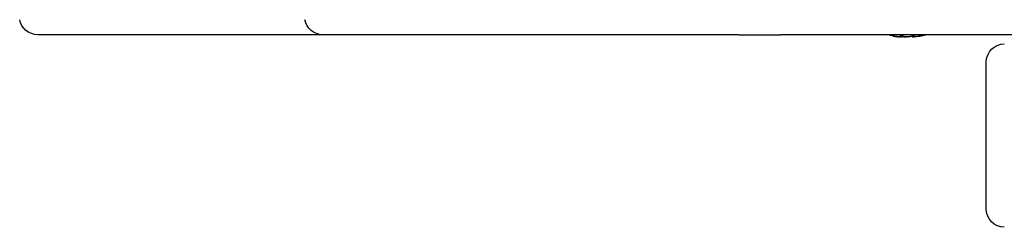
# Model space of a CAD drawing. Units: millimetres. Extents: x -2580 to 3519, y -2464 to 2736.
# Drawn here: x -1583 to -1367, y 360 to 405 of the extents above; entities that cross this region are included whole.
import ezdxf

# ---------------------------------------------------------------- set-up
doc = ezdxf.new("R2010")
doc.units = ezdxf.units.MM
doc.header["$LTSCALE"] = 0.2
doc.header["$MEASUREMENT"] = 0
doc.layers.add('HAGS-Plan', color=7, linetype='Continuous')

msp = doc.modelspace()

# ---------------------------------------------------------------- linework, layer by layer
at = {"layer": 'HAGS-Plan'}
for p, q in [((-1577.967, 402), (-1578.737, 402)), ((-1516.414, 402), (-1577.967, 402)), ((-1498.731, 402), (-1516.414, 402)), ((-1425.539, 402), (-1498.731, 402)), ((-1425.539, 402), (-1416.367, 402)), ((-1298.004, 402), (-1416.367, 402)), ((-1390.156, 401.717), (-1390.156, 401.56)), ((-1389.869, 401.631), (-1389.869, 401.557)), ((-1387.59, 401.684), (-1387.59, 401.56)), ((-1387.364, 401.711), (-1387.364, 401.554)), ((-1387.077, 401.564), (-1387.077, 401.557)), ((-1387.057, 401.566), (-1387.057, 401.557)), ((-1371.382, 364), (-1371.382, 396))]:
    msp.add_line(p, q, dxfattribs=at)
at = {"layer": 'HAGS-Plan', "extrusion": (0, 0, -1)}
for centre, radius, start, end in [((1578.737, 406), 4, 270, 349.52491), ((1516.414, 406), 4, 270, 349.52491), ((1389.352, 414.491), 13, 280.2776, 286.08334), ((1388.394, 414.491), 13, 253.91666, 259.7224), ((1387.994, 414.491), 13, 253.91666, 259.24758)]:
    msp.add_arc(centre, radius, start, end, dxfattribs=at)
for centre, major_axis, ratio, start_param, end_param in [((-1390.652, 401.614), (-0.497, 0.051), 0.0782102, -1.9920161, -1.7386116), ((-1390.348, 401.657), (0.406, -0.039), 0.1246564, -1.090072, -0.9002143), ((-1390.364, 401.614), (-0.497, 0.055), 0.0682762, -2.0854018, -2.0100664), ((-1388.649, 401.614), (-0.5, -0.005), 0.1290013, -2.2480783, -1.9946603), ((-1388.455, 401.614), (-0.5, 0.001), 0.1293461, -2.342535, -2.089117), ((-1367.443, 396), (0, 4), 0.9848078, -1.5707963, 0), ((-1367.443, 364), (0, -4), 0.9848078, 0, 1.5707963)]:
    msp.add_ellipse(centre, major_axis=major_axis, ratio=ratio, start_param=start_param, end_param=end_param, dxfattribs=at)
at = {"layer": 'HAGS-Plan'}
for points, knots in [([(-1391.432, 401.672), (-1391.483, 401.68), (-1391.532, 401.688), (-1391.617, 401.7), (-1391.653, 401.706), (-1391.712, 401.714), (-1391.735, 401.717), (-1391.763, 401.72), (-1391.768, 401.72), (-1391.758, 401.716), (-1391.742, 401.713), (-1391.692, 401.703), (-1391.658, 401.697), (-1391.585, 401.685), (-1391.549, 401.678), (-1391.511, 401.672)], [0.07430785, 0.07430785, 0.07430785, 0.07430785, 0.08999953, 0.08999953, 0.10455028, 0.10455028, 0.11951846, 0.11951846, 0.13490159, 0.13490159, 0.15068275, 0.15068275, 0.16658666, 0.16658666, 0.17917459, 0.17917459, 0.17917459, 0.17917459]), ([(-1390.699, 401.567), (-1390.697, 401.566), (-1390.694, 401.566), (-1390.635, 401.56), (-1390.583, 401.556), (-1390.491, 401.55), (-1390.452, 401.549), (-1390.426, 401.549), (-1390.408, 401.549), (-1390.395, 401.549), (-1390.386, 401.551), (-1390.384, 401.552), (-1390.383, 401.553)], [-0.03898822, -0.03898822, -0.03898822, -0.03898822, -0.038124865, -0.038124865, -0.019665073, -0.019665073, 0, 0, 0, 0.013073318, 0.013073318, 0.018319518, 0.018319518, 0.018319518, 0.018319518]), ([(-1390.162, 401.567), (-1390.161, 401.566), (-1390.161, 401.566), (-1390.152, 401.56), (-1390.156, 401.556), (-1390.185, 401.55), (-1390.213, 401.549), (-1390.251, 401.549), (-1390.277, 401.549), (-1390.307, 401.549), (-1390.374, 401.552), (-1390.412, 401.554), (-1390.452, 401.557)], [-0.03898822, -0.03898822, -0.03898822, -0.03898822, -0.038124865, -0.038124865, -0.019665073, -0.019665073, 0, 0, 0, 0.013073318, 0.013073318, 0.026244994, 0.026244994, 0.026244994, 0.026244994]), ([(-1390.06, 401.72), (-1390.085, 401.72), (-1390.108, 401.719), (-1390.173, 401.716), (-1390.209, 401.713), (-1390.264, 401.703), (-1390.283, 401.697), (-1390.298, 401.685), (-1390.298, 401.678), (-1390.292, 401.672)], [0.126733967, 0.126733967, 0.126733967, 0.126733967, 0.134901586, 0.134901586, 0.150682753, 0.150682753, 0.16658666, 0.16658666, 0.179174591, 0.179174591, 0.179174591, 0.179174591]), ([(-1390.157, 401.559), (-1390.13, 401.557), (-1390.105, 401.555), (-1390.029, 401.55), (-1389.986, 401.549), (-1389.954, 401.549), (-1389.951, 401.549), (-1389.949, 401.549), (-1389.946, 401.549)], [-0.028783905, -0.028783905, -0.028783905, -0.028783905, -0.019665073, -0.019665073, 0, 0, 0, 0.001548887, 0.001548887, 0.001548887, 0.001548887]), ([(-1389.884, 401.567), (-1389.883, 401.566), (-1389.882, 401.566), (-1389.868, 401.56), (-1389.865, 401.556), (-1389.883, 401.55), (-1389.905, 401.549), (-1389.938, 401.549), (-1389.96, 401.549), (-1389.987, 401.549), (-1390.05, 401.552), (-1390.085, 401.554), (-1390.123, 401.557)], [-0.03898822, -0.03898822, -0.03898822, -0.03898822, -0.038124865, -0.038124865, -0.019665073, -0.019665073, 0, 0, 0, 0.013073318, 0.013073318, 0.026244994, 0.026244994, 0.026244994, 0.026244994]), ([(-1389.588, 401.672), (-1389.621, 401.68), (-1389.662, 401.688), (-1389.75, 401.7), (-1389.796, 401.706), (-1389.893, 401.714), (-1389.944, 401.717), (-1390.015, 401.719), (-1390.038, 401.72), (-1390.06, 401.72)], [0.074307846, 0.074307846, 0.074307846, 0.074307846, 0.089999531, 0.089999531, 0.104550285, 0.104550285, 0.119518464, 0.119518464, 0.126733967, 0.126733967, 0.126733967, 0.126733967]), ([(-1389.411, 401.567), (-1389.409, 401.566), (-1389.406, 401.566), (-1389.355, 401.56), (-1389.3, 401.556), (-1389.179, 401.55), (-1389.113, 401.549), (-1389.048, 401.549), (-1389.004, 401.549), (-1388.962, 401.549), (-1388.905, 401.551), (-1388.889, 401.552), (-1388.873, 401.553)], [-0.03898822, -0.03898822, -0.03898822, -0.03898822, -0.038124865, -0.038124865, -0.019665073, -0.019665073, 0, 0, 0, 0.013073318, 0.013073318, 0.018319518, 0.018319518, 0.018319518, 0.018319518]), ([(-1388.443, 401.557), (-1388.463, 401.556), (-1388.484, 401.554), (-1388.568, 401.55), (-1388.633, 401.549), (-1388.699, 401.549), (-1388.742, 401.549), (-1388.785, 401.549), (-1388.873, 401.552), (-1388.917, 401.555), (-1388.984, 401.561), (-1389.01, 401.563), (-1389.032, 401.567)], [-0.026277942, -0.026277942, -0.026277942, -0.026277942, -0.019665073, -0.019665073, 0, 0, 0, 0.013073318, 0.013073318, 0.028250076, 0.028250076, 0.03895476, 0.03895476, 0.03895476, 0.03895476]), ([(-1388.593, 401.55), (-1388.559, 401.549), (-1388.524, 401.549), (-1388.489, 401.549), (-1388.483, 401.549), (-1388.478, 401.549), (-1388.473, 401.549)], [-0.010584254, -0.010584254, -0.010584254, -0.010584254, 0, 0, 0, 0.001548887, 0.001548887, 0.001548887, 0.001548887]), ([(-1388.207, 401.557), (-1388.226, 401.556), (-1388.246, 401.554), (-1388.327, 401.55), (-1388.392, 401.549), (-1388.458, 401.549), (-1388.498, 401.549), (-1388.539, 401.549), (-1388.578, 401.551)], [-0.026277942, -0.026277942, -0.026277942, -0.026277942, -0.019665073, -0.019665073, 0, 0, 0, 0.0121532, 0.0121532, 0.0121532, 0.0121532]), ([(-1387.03, 401.672), (-1387.012, 401.68), (-1387.003, 401.688), (-1387.006, 401.7), (-1387.017, 401.706), (-1387.054, 401.714), (-1387.082, 401.717), (-1387.152, 401.72), (-1387.194, 401.72), (-1387.289, 401.716), (-1387.34, 401.713), (-1387.445, 401.703), (-1387.498, 401.697), (-1387.586, 401.685), (-1387.622, 401.678), (-1387.654, 401.672)], [0.07430785, 0.07430785, 0.07430785, 0.07430785, 0.08999953, 0.08999953, 0.10455028, 0.10455028, 0.11951846, 0.11951846, 0.13490159, 0.13490159, 0.15068275, 0.15068275, 0.16658666, 0.16658666, 0.17917459, 0.17917459, 0.17917459, 0.17917459]), ([(-1387.59, 401.56), (-1387.59, 401.558), (-1387.586, 401.555), (-1387.561, 401.55), (-1387.534, 401.549), (-1387.495, 401.549), (-1387.47, 401.549), (-1387.44, 401.549), (-1387.392, 401.551), (-1387.378, 401.552), (-1387.364, 401.553)], [-0.031449383, -0.031449383, -0.031449383, -0.031449383, -0.019665073, -0.019665073, 0, 0, 0, 0.013073318, 0.013073318, 0.018319518, 0.018319518, 0.018319518, 0.018319518]), ([(-1387.047, 401.567), (-1387.05, 401.566), (-1387.052, 401.566), (-1387.112, 401.56), (-1387.164, 401.556), (-1387.256, 401.55), (-1387.294, 401.549), (-1387.321, 401.549), (-1387.339, 401.549), (-1387.351, 401.549), (-1387.366, 401.552), (-1387.367, 401.555), (-1387.354, 401.561), (-1387.345, 401.563), (-1387.333, 401.567)], [-0.03898822, -0.03898822, -0.03898822, -0.03898822, -0.038124865, -0.038124865, -0.019665073, -0.019665073, 0, 0, 0, 0.013073318, 0.013073318, 0.028250076, 0.028250076, 0.03895476, 0.03895476, 0.03895476, 0.03895476]), ([(-1387.077, 401.557), (-1387.077, 401.556), (-1387.076, 401.554), (-1387.063, 401.55), (-1387.041, 401.549), (-1387.008, 401.549), (-1387.005, 401.549), (-1387.003, 401.549), (-1387, 401.549)], [-0.026735627, -0.026735627, -0.026735627, -0.026735627, -0.019665073, -0.019665073, 0, 0, 0, 0.001548887, 0.001548887, 0.001548887, 0.001548887]), ([(-1386.695, 401.567), (-1386.698, 401.566), (-1386.701, 401.566), (-1386.762, 401.56), (-1386.817, 401.556), (-1386.917, 401.55), (-1386.96, 401.549), (-1386.993, 401.549), (-1387.014, 401.549), (-1387.03, 401.549), (-1387.054, 401.552), (-1387.059, 401.555), (-1387.055, 401.561), (-1387.049, 401.563), (-1387.04, 401.567)], [-0.03898822, -0.03898822, -0.03898822, -0.03898822, -0.038124865, -0.038124865, -0.019665073, -0.019665073, 0, 0, 0, 0.013073318, 0.013073318, 0.028250076, 0.028250076, 0.03895476, 0.03895476, 0.03895476, 0.03895476]), ([(-1386.075, 401.7), (-1386.091, 401.697), (-1386.109, 401.694), (-1386.161, 401.685), (-1386.197, 401.678), (-1386.235, 401.672)], [0.158941681, 0.158941681, 0.158941681, 0.158941681, 0.16658666, 0.16658666, 0.179174591, 0.179174591, 0.179174591, 0.179174591]), ([(-1385.569, 401.719), (-1385.57, 401.719), (-1385.572, 401.719), (-1385.586, 401.716), (-1385.606, 401.713), (-1385.664, 401.703), (-1385.702, 401.697), (-1385.78, 401.685), (-1385.818, 401.678), (-1385.858, 401.672)], [0.129392004, 0.129392004, 0.129392004, 0.129392004, 0.134901586, 0.134901586, 0.150682753, 0.150682753, 0.16658666, 0.16658666, 0.179174591, 0.179174591, 0.179174591, 0.179174591])]:
    msp.add_open_spline(points, degree=3, knots=knots, dxfattribs=at)
for points in [[(-1391.511, 401.672), (-1391.24, 401.629), (-1390.968, 401.595), (-1390.699, 401.567)], [(-1390.573, 401.567), (-1390.857, 401.594), (-1391.145, 401.629), (-1391.432, 401.672)], [(-1390.292, 401.672), (-1390.249, 401.629), (-1390.205, 401.595), (-1390.162, 401.567)], [(-1390.095, 401.673), (-1390.095, 401.672), (-1390.094, 401.672), (-1390.094, 401.672)], [(-1390.094, 401.672), (-1390.024, 401.629), (-1389.953, 401.595), (-1389.884, 401.567)], [(-1390.092, 401.672), (-1389.865, 401.629), (-1389.637, 401.595), (-1389.411, 401.567)], [(-1389.032, 401.567), (-1389.217, 401.594), (-1389.403, 401.629), (-1389.588, 401.672)], [(-1387.654, 401.672), (-1387.882, 401.629), (-1388.11, 401.595), (-1388.336, 401.567)], [(-1387.59, 401.649), (-1387.763, 401.616), (-1387.935, 401.59), (-1388.106, 401.567)], [(-1387.333, 401.567), (-1387.233, 401.594), (-1387.131, 401.629), (-1387.03, 401.672)], [(-1386.235, 401.672), (-1386.506, 401.629), (-1386.778, 401.595), (-1387.047, 401.567)], [(-1387.04, 401.567), (-1387.039, 401.567), (-1387.039, 401.567), (-1387.038, 401.567)], [(-1385.858, 401.672), (-1386.138, 401.629), (-1386.418, 401.595), (-1386.695, 401.567)]]:
    msp.add_open_spline(points, degree=3, dxfattribs=at)

doc.saveas('drawing.dxf')
